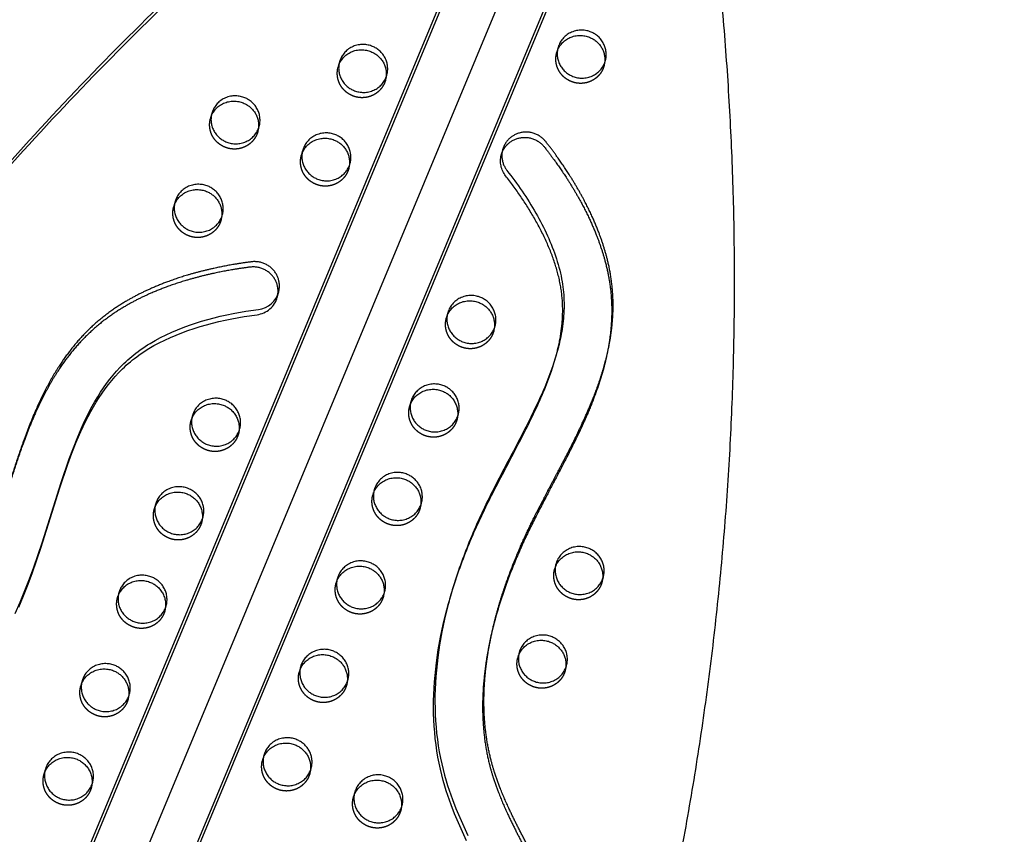
# Model space of a CAD drawing. Units: millimetres. Extents: x 99998 to 113646, y -7972 to 3159.
# Drawn here: x 109416 to 109925, y -1340 to -918 of the extents above; entities that cross this region are included whole.
import ezdxf

# ---------------------------------------------------------------- set-up
doc = ezdxf.new("R2010")
doc.units = ezdxf.units.MM
doc.header["$LTSCALE"] = 500
doc.linetypes.add('Hidden', pattern=[4, 2, -2])
doc.layers.add('Make2D$Hidden$Curves', color=7, linetype='Hidden', true_color=0x000000)
doc.layers.add('Make2D$visible$Curves', color=7, linetype='Continuous', true_color=0x000000)

msp = doc.modelspace()

# ---------------------------------------------------------------- linework, layer by layer
at = {"layer": 'Make2D$Hidden$Curves', "color": 18, "lineweight": -3, "true_color": 0x000000}
for p, q in [((109735.913, -666.461), (109047.915, -2319.734)), ((109763.883, -668.287), (109072.314, -2330.142)), ((109065.803, -2336.397), (109757.377, -674.531)), ((109694.133, -932.821), (109693.421, -935.553)), ((109693.421, -935.553), (109693.857, -934.208)), ((109581.075, -940.226), (109580.363, -942.958)), ((109580.363, -942.958), (109580.799, -941.613)), ((109717.999, -941.961), (109718.712, -939.23)), ((109718.275, -940.574), (109717.999, -941.961)), ((109604.941, -949.366), (109605.653, -946.634)), ((109605.217, -947.979), (109604.941, -949.366)), ((109515.034, -966.806), (109514.322, -969.538)), ((109514.322, -969.538), (109514.758, -968.193)), ((109538.9, -975.946), (109539.612, -973.215)), ((109539.176, -974.56), (109538.9, -975.946)), ((109562.051, -985.982), (109561.339, -988.713)), ((109561.339, -988.713), (109561.775, -987.368)), ((109585.917, -995.122), (109586.63, -992.39)), ((109586.193, -993.735), (109585.917, -995.122)), ((109496.01, -1012.562), (109495.298, -1015.294)), ((109495.298, -1015.294), (109495.734, -1013.949)), ((109520.152, -1020.318), (109519.876, -1021.702)), ((109637.062, -1070.088), (109636.35, -1072.819)), ((109636.35, -1072.819), (109636.786, -1071.474)), ((109660.928, -1079.228), (109661.64, -1076.496)), ((109661.204, -1077.841), (109660.928, -1079.228)), ((109599.015, -1161.599), (109598.302, -1164.33)), ((109598.302, -1164.33), (109598.739, -1162.985)), ((109622.881, -1170.739), (109623.593, -1168.007)), ((109623.157, -1169.352), (109622.881, -1170.739)), ((109693.049, -1199.949), (109692.337, -1202.681)), ((109692.337, -1202.681), (109692.773, -1201.336)), ((109579.991, -1207.354), (109579.279, -1210.086)), ((109579.279, -1210.086), (109579.715, -1208.741)), ((109717.191, -1207.702), (109716.915, -1209.089)), ((109603.857, -1216.494), (109604.569, -1213.762)), ((109604.133, -1215.107), (109603.857, -1216.494)), ((109674.025, -1245.705), (109673.313, -1248.436)), ((109673.313, -1248.436), (109673.749, -1247.091)), ((109697.891, -1254.844), (109698.604, -1252.113)), ((109560.967, -1253.11), (109560.255, -1255.841)), ((109560.255, -1255.841), (109560.691, -1254.496)), ((109698.167, -1253.458), (109697.891, -1254.844)), ((109447.909, -1260.515), (109447.197, -1263.246)), ((109447.197, -1263.246), (109447.633, -1261.901)), ((109584.833, -1262.249), (109585.545, -1259.518)), ((109585.109, -1260.863), (109584.833, -1262.249)), ((109471.775, -1269.654), (109472.487, -1266.923)), ((109472.051, -1268.268), (109471.775, -1269.654)), ((109541.943, -1298.865), (109541.231, -1301.597)), ((109541.231, -1301.597), (109541.667, -1300.252)), ((109565.809, -1308.005), (109566.522, -1305.273)), ((109566.085, -1306.618), (109565.809, -1308.005))]:
    msp.add_line(p, q, dxfattribs=at)
for points in [[(109415.179, -1222.168), (109417.667, -1216.237), (109420.031, -1210.255), (109422.276, -1204.229), (109426.598, -1191.626), (109436.492, -1160.355), (109440.616, -1148.174), (109442.73, -1142.436), (109444.98, -1136.75), (109447.312, -1131.323), (109448.545, -1128.639), (109449.828, -1125.978), (109451.116, -1123.436), (109452.457, -1120.922), (109453.855, -1118.438), (109455.314, -1115.989), (109456.786, -1113.656), (109458.322, -1111.363), (109459.922, -1109.113), (109461.59, -1106.912), (109463.291, -1104.806), (109465.061, -1102.755), (109466.901, -1100.764), (109467.848, -1099.793), (109468.812, -1098.839), (109469.815, -1097.883), (109470.837, -1096.946), (109471.876, -1096.028), (109472.934, -1095.13), (109474.008, -1094.251), (109475.099, -1093.392), (109476.207, -1092.554), (109477.331, -1091.736), (109478.59, -1090.858), (109479.866, -1090.005), (109481.16, -1089.176), (109482.469, -1088.371), (109485.132, -1086.829), (109487.847, -1085.374), (109490.728, -1083.943), (109493.653, -1082.597), (109496.616, -1081.333), (109499.614, -1080.147), (109502.733, -1079.006), (109505.88, -1077.94), (109509.053, -1076.946), (109512.249, -1076.022), (109515.496, -1075.155), (109518.761, -1074.353), (109522.042, -1073.613), (109525.337, -1072.933), (109531.883, -1071.759), (109538.469, -1070.803)], [(109646.854, -1342.945), (109644.69, -1338.35), (109642.619, -1333.716), (109640.657, -1329.038), (109638.821, -1324.313), (109637.128, -1319.54), (109636.34, -1317.134), (109635.596, -1314.716), (109634.757, -1311.779), (109633.984, -1308.825), (109633.279, -1305.856), (109632.64, -1302.873), (109632.036, -1299.692), (109631.506, -1296.499), (109631.049, -1293.296), (109630.665, -1290.085), (109630.35, -1286.851), (109630.105, -1283.612), (109629.929, -1280.37), (109629.821, -1277.126), (109629.778, -1273.836), (109629.802, -1270.548), (109629.89, -1267.261), (109630.041, -1263.978), (109630.254, -1260.698), (109630.527, -1257.422), (109631.247, -1250.89), (109632.21, -1244.245), (109633.392, -1237.637), (109634.781, -1231.069), (109636.514, -1223.971)]]:
    msp.add_lwpolyline(points, dxfattribs=at)
at = {"layer": 'Make2D$Hidden$Curves', "color": 18, "lineweight": -3, "true_color": 0x000000, "extrusion": (0, 0, -1)}
for centre, radius, start, end in [((-109706.313, -938.914), 12.078, 194.61397, 202.57723), ((-109593.254, -946.319), 12.078, 194.61397, 202.57723), ((-109527.213, -972.899), 12.078, 194.61397, 202.57723), ((-109676.671, -991.35), 12.277, 321.64707, 14.41744), ((-109574.231, -992.074), 12.078, 194.61397, 202.57723), ((-109508.19, -1018.655), 12.078, 194.61397, 202.57723), ((-109649.241, -1076.18), 12.078, 194.61397, 202.57723), ((-109630.218, -1121.936), 12.078, 194.61397, 202.57723), ((-109517.159, -1129.341), 12.078, 194.61397, 202.57723), ((-109611.194, -1167.691), 12.078, 194.61397, 202.57723), ((-109498.136, -1175.096), 12.078, 194.61397, 202.57723), ((-109705.228, -1206.042), 12.078, 194.61397, 202.57723), ((-109592.17, -1213.447), 12.078, 194.61397, 202.57723), ((-109479.112, -1220.852), 12.078, 194.61397, 202.57723), ((-109686.205, -1251.797), 12.078, 194.61397, 202.57723), ((-109573.146, -1259.202), 12.078, 194.61397, 202.57723), ((-109460.088, -1266.607), 12.078, 194.61397, 202.57723), ((-109554.123, -1304.958), 12.078, 194.61397, 202.57723), ((-109441.064, -1312.363), 12.078, 194.61397, 202.57723), ((-109601.14, -1324.133), 12.078, 194.61397, 202.57723)]:
    msp.add_arc(centre, radius, start, end, dxfattribs=at)
at = {"layer": 'Make2D$Hidden$Curves', "color": 18, "lineweight": -3, "true_color": 0x000000}
msp.add_arc((109536.985, -1058.504), 12.388, 276.8832, 345.00119, dxfattribs=at)
for points, weights, knots in [([(109054.648, -1653.932), (109202.613, -1090.528), (109683.417, -751.019), (109705.527, -735.407), (109730.955, -745.778), (109756.384, -756.148), (109760.983, -782.654), (109819.964, -1122.598), (109733.878, -1455.196)], [0.922992070088, 0.904644753545, 1, 0.87326197026, 1, 0.87326197026, 1, 0.941471052043, 0.92577944475], [-5163.7857898, -5163.7857898, -5163.7857898, -4021.2255455, -4021.2255455, -3971.1046497, -3971.1046497, -3920.983754, -3920.983754, -3219.6815036, -3219.6815036, -3219.6815036]), ([(109717.465, -943.551), (109712.709, -954.99), (109700.954, -950.196), (109690.694, -946.011), (109693.421, -935.553)], [1, 0.707106781187, 1, 0.73445299346, 0.950413977907], [0, 0, 0, 19.9491134, 19.9491134, 38.0356616, 38.0356616, 38.0356616]), ([(109604.406, -950.956), (109599.65, -962.395), (109587.896, -957.601), (109577.636, -953.416), (109580.363, -942.958)], [1, 0.707106781187, 1, 0.73445299346, 0.950413977907], [0, 0, 0, 19.9491134, 19.9491134, 38.0356616, 38.0356616, 38.0356616]), ([(109538.365, -977.536), (109533.609, -988.975), (109521.855, -984.181), (109511.595, -979.997), (109514.322, -969.538)], [1, 0.707106781187, 1, 0.73445299346, 0.950413977907], [0, 0, 0, 19.9491134, 19.9491134, 38.0356616, 38.0356616, 38.0356616]), ([(109585.383, -996.711), (109580.627, -1008.15), (109568.872, -1003.356), (109558.612, -999.172), (109561.339, -988.713)], [1, 0.707106781187, 1, 0.73445299346, 0.950413977907], [0, 0, 0, 19.9491134, 19.9491134, 38.0356616, 38.0356616, 38.0356616]), ([(109519.342, -1023.291), (109514.586, -1034.73), (109502.831, -1029.937), (109492.571, -1025.752), (109495.298, -1015.294)], [1, 0.707106781187, 1, 0.73445299346, 0.950413977907], [0, 0, 0, 19.9491134, 19.9491134, 38.0356616, 38.0356616, 38.0356616]), ([(109660.393, -1080.817), (109655.637, -1092.256), (109643.883, -1087.462), (109633.623, -1083.278), (109636.35, -1072.819)], [1, 0.707106781187, 1, 0.73445299346, 0.950413977907], [0, 0, 0, 19.9491134, 19.9491134, 38.0356616, 38.0356616, 38.0356616]), ([(109641.37, -1126.573), (109636.614, -1138.012), (109624.859, -1133.218), (109614.599, -1129.033), (109617.326, -1118.575)], [1, 0.707106781187, 1, 0.73445299346, 0.950413977907], [0, 0, 0, 19.9491134, 19.9491134, 38.0356616, 38.0356616, 38.0356616]), ([(109528.311, -1133.978), (109523.555, -1145.417), (109511.801, -1140.623), (109501.541, -1136.438), (109504.268, -1125.98)], [1, 0.707106781187, 1, 0.73445299346, 0.950413977907], [0, 0, 0, 19.9491134, 19.9491134, 38.0356616, 38.0356616, 38.0356616]), ([(109622.346, -1172.328), (109617.59, -1183.767), (109605.836, -1178.973), (109595.575, -1174.789), (109598.302, -1164.33)], [1, 0.707106781187, 1, 0.73445299346, 0.950413977907], [0, 0, 0, 19.9491134, 19.9491134, 38.0356616, 38.0356616, 38.0356616]), ([(109509.288, -1179.733), (109504.532, -1191.172), (109492.777, -1186.378), (109482.517, -1182.194), (109485.244, -1171.735)], [1, 0.707106781187, 1, 0.73445299346, 0.950413977907], [0, 0, 0, 19.9491134, 19.9491134, 38.0356616, 38.0356616, 38.0356616]), ([(109716.38, -1210.679), (109711.624, -1222.118), (109699.87, -1217.324), (109689.61, -1213.139), (109692.337, -1202.681)], [1, 0.707106781187, 1, 0.73445299346, 0.950413977907], [0, 0, 0, 19.9491134, 19.9491134, 38.0356616, 38.0356616, 38.0356616]), ([(109603.322, -1218.084), (109598.566, -1229.523), (109586.812, -1224.729), (109576.552, -1220.544), (109579.279, -1210.086)], [1, 0.707106781187, 1, 0.73445299346, 0.950413977907], [0, 0, 0, 19.9491134, 19.9491134, 38.0356616, 38.0356616, 38.0356616]), ([(109490.264, -1225.489), (109485.508, -1236.928), (109473.754, -1232.134), (109463.494, -1227.949), (109466.22, -1217.491)], [1, 0.707106781187, 1, 0.73445299346, 0.950413977907], [0, 0, 0, 19.9491134, 19.9491134, 38.0356616, 38.0356616, 38.0356616]), ([(109697.357, -1256.434), (109692.601, -1267.873), (109680.846, -1263.079), (109670.586, -1258.895), (109673.313, -1248.436)], [1, 0.707106781187, 1, 0.73445299346, 0.950413977907], [0, 0, 0, 19.9491134, 19.9491134, 38.0356616, 38.0356616, 38.0356616]), ([(109584.298, -1263.839), (109579.542, -1275.278), (109567.788, -1270.484), (109557.528, -1266.3), (109560.255, -1255.841)], [1, 0.707106781187, 1, 0.73445299346, 0.950413977907], [0, 0, 0, 19.9491134, 19.9491134, 38.0356616, 38.0356616, 38.0356616]), ([(109471.24, -1271.244), (109466.484, -1282.683), (109454.73, -1277.889), (109444.47, -1273.705), (109447.197, -1263.246)], [1, 0.707106781187, 1, 0.73445299346, 0.950413977907], [0, 0, 0, 19.9491134, 19.9491134, 38.0356616, 38.0356616, 38.0356616]), ([(109565.275, -1309.595), (109560.519, -1321.034), (109548.764, -1316.24), (109538.504, -1312.055), (109541.231, -1301.597)], [1, 0.707106781187, 1, 0.73445299346, 0.950413977907], [0, 0, 0, 19.9491134, 19.9491134, 38.0356616, 38.0356616, 38.0356616]), ([(109452.216, -1317), (109447.46, -1328.438), (109435.706, -1323.645), (109425.446, -1319.46), (109428.173, -1309.002)], [1, 0.707106781187, 1, 0.73445299346, 0.950413977907], [0, 0, 0, 19.9491134, 19.9491134, 38.0356616, 38.0356616, 38.0356616]), ([(109612.292, -1328.77), (109607.536, -1340.209), (109595.782, -1335.415), (109585.522, -1331.231), (109588.248, -1320.772)], [1, 0.707106781187, 1, 0.73445299346, 0.950413977907], [0, 0, 0, 19.9491134, 19.9491134, 38.0356616, 38.0356616, 38.0356616])]:
    msp.add_rational_spline(points, weights, degree=2, knots=knots, dxfattribs=at)
for points, knots in [([(109693.838, -1089.545), (109693.879, -1089.378), (109694.792, -1085.647), (109696.175, -1078.329), (109696.845, -1067.38), (109695.814, -1056.045), (109692.82, -1044.371), (109688.142, -1032.499), (109682.091, -1020.834), (109675.016, -1009.599), (109669.766, -1002.44), (109667.044, -998.968)], [966.6337761, 966.6337761, 966.6337761, 966.6337761, 966.9267589, 973.1964389, 979.3377648, 985.6071831, 992.5278203, 999.7534172, 1007.1915566, 1014.7032798, 1022.1228722, 1022.1228722, 1022.1228722, 1022.1228722]), ([(109718.072, -1097.307), (109717.932, -1097.845), (109716.182, -1104.395), (109712.859, -1114.012), (109706.418, -1129.17), (109700.11, -1141.966), (109693.275, -1155.008), (109687.141, -1166.585), (109681.652, -1177.185), (109676.946, -1186.945), (109672.402, -1197.075), (109667.226, -1210.057), (109663.324, -1222.104), (109661.45, -1229.006), (109661.089, -1230.392)], [440.2971404, 440.2971404, 440.2971404, 440.2971404, 442.006874, 461.1549699, 471.5587401, 492.6490096, 504.990214, 516.8101639, 532.9073754, 541.674958, 550.1143026, 567.0470626, 584.6409266, 589.0509465, 589.0509465, 589.0509465, 589.0509465])]:
    msp.add_open_spline(points, degree=3, knots=knots, dxfattribs=at)
at = {"layer": 'Make2D$visible$Curves', "color": 18, "lineweight": -3, "true_color": 0x000000}
for p, q in [((109722.634, -694.673), (109046.923, -2318.421)), ((109091.191, -2348.124), (109770.17, -716.525)), ((109093.773, -2338.222), (109768.592, -716.619)), ((109665.493, -985.562), (109664.781, -988.293)), ((109519.876, -1021.702), (109520.589, -1018.97)), ((109548.951, -1061.71), (109549.663, -1058.978)), ((109693.498, -1090.885), (109694.2, -1088.192)), ((109718.072, -1097.307), (109718.784, -1094.576)), ((109618.038, -1115.843), (109617.326, -1118.575)), ((109504.98, -1123.248), (109504.268, -1125.98)), ((109641.904, -1124.983), (109642.617, -1122.251)), ((109528.846, -1132.388), (109529.558, -1129.656)), ((109485.956, -1169.004), (109485.244, -1171.735)), ((109509.822, -1178.143), (109510.535, -1175.412)), ((109716.915, -1209.089), (109717.627, -1206.357)), ((109466.933, -1214.759), (109466.22, -1217.491)), ((109490.799, -1223.899), (109491.511, -1221.167)), ((109637.226, -1221.24), (109636.514, -1223.971)), ((109661.801, -1227.661), (109661.089, -1230.392)), ((109428.885, -1306.27), (109428.173, -1309.002)), ((109452.751, -1315.41), (109453.463, -1312.678)), ((109588.961, -1318.04), (109588.248, -1320.772)), ((109612.827, -1327.18), (109613.539, -1324.449))]:
    msp.add_line(p, q, dxfattribs=at)
for points in [[(109413.275, -1225.314), (109415.891, -1219.437), (109418.379, -1213.505), (109420.744, -1207.524), (109422.989, -1201.497), (109427.31, -1188.894), (109437.204, -1157.624), (109441.329, -1145.442), (109443.442, -1139.704), (109445.692, -1134.018), (109448.024, -1128.592), (109449.258, -1125.908), (109450.541, -1123.246), (109451.828, -1120.705), (109453.169, -1118.19), (109454.567, -1115.706), (109456.026, -1113.257), (109457.499, -1110.924), (109459.034, -1108.631), (109460.634, -1106.382), (109462.302, -1104.18), (109464.004, -1102.074), (109465.774, -1100.023), (109467.613, -1098.033), (109468.56, -1097.062), (109469.524, -1096.108), (109470.527, -1095.152), (109471.549, -1094.215), (109472.588, -1093.297), (109473.646, -1092.398), (109474.72, -1091.519), (109475.812, -1090.661), (109476.919, -1089.822), (109478.043, -1089.005), (109479.302, -1088.127), (109480.578, -1087.273), (109481.872, -1086.444), (109483.181, -1085.639), (109485.844, -1084.097), (109488.559, -1082.642), (109491.44, -1081.211), (109494.365, -1079.865), (109497.328, -1078.601), (109500.326, -1077.416), (109503.445, -1076.274), (109506.592, -1075.208), (109509.765, -1074.215), (109512.961, -1073.29), (109516.208, -1072.423), (109519.473, -1071.621), (109522.754, -1070.881), (109526.05, -1070.201), (109532.596, -1069.027), (109539.182, -1068.071)], [(109637.226, -1221.24), (109635.493, -1228.337), (109634.104, -1234.905), (109632.922, -1241.514), (109631.959, -1248.159), (109631.24, -1254.691), (109630.967, -1257.966), (109630.754, -1261.246), (109630.602, -1264.53), (109630.514, -1267.816), (109630.49, -1271.105), (109630.533, -1274.394), (109630.641, -1277.638), (109630.818, -1280.881), (109631.062, -1284.12), (109631.377, -1287.354), (109631.762, -1290.565), (109632.218, -1293.768), (109632.748, -1296.96), (109633.352, -1300.141), (109633.991, -1303.124), (109634.697, -1306.093), (109635.469, -1309.047), (109636.308, -1311.985), (109637.053, -1314.403), (109637.84, -1316.808), (109639.533, -1321.582), (109641.37, -1326.307), (109643.331, -1330.984), (109645.402, -1335.619), (109647.566, -1340.214)]]:
    msp.add_lwpolyline(points, dxfattribs=at)
at = {"layer": 'Make2D$visible$Curves', "color": 18, "lineweight": -3, "true_color": 0x000000, "extrusion": (0, 0, -1)}
for centre, radius, start, end in [((-111681.42, 306.63), 2082.922, 318.493426, 330.083329), ((-111683.337, 304.492), 2082.941, 318.49346, 330.13975)]:
    msp.add_arc(centre, radius, start, end, dxfattribs=at)
at = {"layer": 'Make2D$visible$Curves', "color": 18, "lineweight": -3, "true_color": 0x000000}
for centre, radius, start, end in [((109707.025, -936.182), 12.078, 337.42277, 345.38603), ((109593.966, -943.587), 12.078, 337.42277, 345.38603), ((109527.925, -970.167), 12.078, 337.42277, 345.38603), ((109574.943, -989.343), 12.078, 337.42277, 345.38603), ((109508.902, -1015.923), 12.078, 337.42277, 345.38603), ((109537.697, -1055.772), 12.388, 276.8832, 345.00119), ((109649.953, -1073.449), 12.078, 337.42277, 345.38603), ((109630.93, -1119.204), 12.078, 337.42277, 345.38603), ((109517.872, -1126.609), 12.078, 337.42277, 345.38603), ((109611.906, -1164.96), 12.078, 337.42277, 345.38603), ((109498.848, -1172.365), 12.078, 337.42277, 345.38603), ((109705.94, -1203.31), 12.078, 337.42277, 345.38603), ((109592.882, -1210.715), 12.078, 337.42277, 345.38603), ((109479.824, -1218.12), 12.078, 337.42277, 345.38603), ((109686.917, -1249.066), 12.078, 337.42277, 345.38603), ((109573.859, -1256.471), 12.078, 337.42277, 345.38603), ((109460.8, -1263.876), 12.078, 337.42277, 345.38603), ((109554.835, -1302.226), 12.078, 337.42277, 345.38603), ((109441.777, -1309.631), 12.078, 337.42277, 345.38603), ((109601.852, -1321.401), 12.078, 337.42277, 345.38603)]:
    msp.add_arc(centre, radius, start, end, dxfattribs=at)
for points, weights, degree, knots in [([(109890.667, -678.314), (109894.285, -676.476), (109898.195, -675.449), (111157.536, -344.906), (112002.669, -1299.857)], [0.954639741552, 0.967657059895, 0.992549430049, 0.823261083463, 0.935164096588], 2, [5775.8740865, 5775.8740865, 5775.8740865, 5784.0904535, 5784.0904535, 8111.653507, 8111.653507, 8111.653507]), ([(109894.068, -679.743), (109896.997, -678.413), (109900.098, -677.599), (111159.438, -347.056), (112004.571, -1302.007)], [0.960408972326, 0.972706048461, 0.992549430049, 0.823261083463, 0.935164096588], 2, [5777.540635, 5777.540635, 5777.540635, 5784.0904535, 5784.0904535, 8111.653507, 8111.653507, 8111.653507]), ([(109054.645, -1653.933), (109202.01, -1088.724), (109684.129, -748.288), (109693.683, -741.541), (109705.385, -739.833)], [0.923083528257, 0.904408896593, 1, 0.940985653108, 0.936930234428], 2, [-5166.6118616, -5166.6118616, -5166.6118616, -4021.2255455, -4021.2255455, -3997.8872315, -3997.8872315, -3997.8872315]), ([(109751.507, -757.687), (109759.547, -767.541), (109761.695, -779.922), (109820.93, -1121.325), (109733.88, -1455.197)], [0.936631204443, 0.936513096931, 1, 0.94123460684, 0.925653361966], 2, [-3946.0908229, -3946.0908229, -3946.0908229, -3920.983754, -3920.983754, -3216.8483833, -3216.8483833, -3216.8483833]), ([(109693.857, -934.208), (109693.905, -934.085), (109693.956, -933.963), (109698.712, -922.524), (109710.466, -927.318), (109719.598, -931.043), (109718.275, -940.574)], [0.99134529127, 0.995606749081, 1, 0.707106781187, 1, 0.756538403329, 0.917821916795], 2, [39.599, 39.599, 39.599, 39.8982267, 39.8982267, 59.8473401, 59.8473401, 76.4296393, 76.4296393, 76.4296393]), ([(109718.712, -939.23), (109721.438, -928.771), (109711.178, -924.587), (109699.424, -919.793), (109694.668, -931.232), (109694.345, -932.008), (109694.133, -932.821)], [0.950413977907, 0.73445299346, 1, 0.707106781187, 1, 0.972653787726, 0.950413977907], 2, [-77.9338883, -77.9338883, -77.9338883, -59.8473401, -59.8473401, -39.8982267, -39.8982267, -38.0356616, -38.0356616, -38.0356616]), ([(109605.653, -946.634), (109608.38, -936.176), (109598.12, -931.992), (109586.366, -927.198), (109581.61, -938.637), (109581.287, -939.413), (109581.075, -940.226)], [0.950413977907, 0.73445299346, 1, 0.707106781187, 1, 0.972653787726, 0.950413977907], 2, [-77.9338883, -77.9338883, -77.9338883, -59.8473401, -59.8473401, -39.8982267, -39.8982267, -38.0356616, -38.0356616, -38.0356616]), ([(109580.799, -941.613), (109580.847, -941.49), (109580.898, -941.368), (109585.654, -929.929), (109597.408, -934.723), (109606.54, -938.447), (109605.217, -947.979)], [0.99134529127, 0.995606749081, 1, 0.707106781187, 1, 0.756538403329, 0.917821916795], 2, [39.599, 39.599, 39.599, 39.8982267, 39.8982267, 59.8473401, 59.8473401, 76.4296393, 76.4296393, 76.4296393]), ([(109694.133, -932.821), (109691.406, -943.28), (109701.666, -947.464), (109713.421, -952.258), (109718.177, -940.819)], [0.950413977907, 0.73445299346, 1, 0.707106781187, 1], 2, [-38.0356616, -38.0356616, -38.0356616, -19.9491134, -19.9491134, 0, 0, 0]), ([(109581.075, -940.226), (109578.348, -950.685), (109588.608, -954.869), (109600.363, -959.663), (109605.118, -948.224)], [0.950413977907, 0.73445299346, 1, 0.707106781187, 1], 2, [-38.0356616, -38.0356616, -38.0356616, -19.9491134, -19.9491134, 0, 0, 0]), ([(109514.758, -968.193), (109514.806, -968.07), (109514.857, -967.948), (109519.613, -956.51), (109531.367, -961.303), (109540.499, -965.028), (109539.176, -974.56)], [0.99134529127, 0.995606749081, 1, 0.707106781187, 1, 0.756538403329, 0.917821916795], 2, [39.599, 39.599, 39.599, 39.8982267, 39.8982267, 59.8473401, 59.8473401, 76.4296393, 76.4296393, 76.4296393]), ([(109539.612, -973.215), (109542.339, -962.756), (109532.079, -958.572), (109520.325, -953.778), (109515.569, -965.217), (109515.246, -965.993), (109515.034, -966.806)], [0.950413977907, 0.73445299346, 1, 0.707106781187, 1, 0.972653787726, 0.950413977907], 2, [-77.9338883, -77.9338883, -77.9338883, -59.8473401, -59.8473401, -39.8982267, -39.8982267, -38.0356616, -38.0356616, -38.0356616]), ([(109515.034, -966.806), (109512.307, -977.265), (109522.567, -981.449), (109534.322, -986.243), (109539.077, -974.804)], [0.950413977907, 0.73445299346, 1, 0.707106781187, 1], 2, [-38.0356616, -38.0356616, -38.0356616, -19.9491134, -19.9491134, 0, 0, 0]), ([(109586.63, -992.39), (109589.356, -981.931), (109579.096, -977.747), (109567.342, -972.953), (109562.586, -984.392), (109562.263, -985.168), (109562.051, -985.982)], [0.950413977907, 0.73445299346, 1, 0.707106781187, 1, 0.972653787726, 0.950413977907], 2, [-77.9338883, -77.9338883, -77.9338883, -59.8473401, -59.8473401, -39.8982267, -39.8982267, -38.0356616, -38.0356616, -38.0356616]), ([(109661.801, -1227.661), (109662.162, -1226.274), (109664.036, -1219.372), (109667.938, -1207.325), (109673.114, -1194.344), (109677.659, -1184.213), (109682.365, -1174.454), (109687.854, -1163.853), (109693.987, -1152.276), (109700.822, -1139.235), (109707.13, -1126.439), (109713.571, -1111.28), (109717.741, -1099.21), (109720.655, -1086.972), (109722.14, -1077.49), (109722.803, -1067.685), (109722.461, -1057.576), (109720.981, -1047.175), (109718.779, -1038.514), (109716.524, -1031.625), (109714.005, -1024.894), (109710.382, -1016.707), (109705.406, -1007.249), (109698.161, -995.256), (109692.076, -986.738), (109687.809, -981.295), (109683.262, -975.495), (109675.893, -974.489), (109670.02, -978.865), (109664.147, -983.241), (109663.209, -990.437), (109667.756, -996.236)], [1, 1, 1, 1, 1, 1, 1, 1, 1, 1, 1, 1, 1, 1, 1, 1, 1, 1, 1, 1, 1, 1, 1, 1, 1, 1, 0.804737854125, 0.804737854125, 1, 0.804737854125, 0.804737854125, 1], 3, [-589.0509465, -589.0509465, -589.0509465, -589.0509465, -584.6409266, -567.0470626, -550.1143026, -541.674958, -532.9073754, -516.8101639, -504.990214, -492.6490096, -471.5587401, -461.1549699, -442.006874, -432.3242416, -422.4787814, -412.5042574, -402.1434823, -391.4602745, -380.3442043, -374.8398452, -369.3192686, -358.4187898, -347.5759271, -336.8208032, -315.8739196, -315.8739196, -315.8739196, -295.9248062, -295.9248062, -295.9248062, -275.9756929, -275.9756929, -275.9756929, -275.9756929]), ([(109561.775, -987.368), (109561.823, -987.245), (109561.874, -987.124), (109566.63, -975.685), (109578.384, -980.479), (109587.516, -984.203), (109586.193, -993.735)], [0.99134529127, 0.995606749082, 1, 0.707106781187, 1, 0.756538403329, 0.917821916795], 2, [39.599, 39.599, 39.599, 39.8982267, 39.8982267, 59.8473401, 59.8473401, 76.4296393, 76.4296393, 76.4296393]), ([(109664.781, -988.293), (109665.503, -985.524), (109667.111, -983.234), (109669.308, -981.597), (109675.181, -977.221), (109682.549, -978.227), (109687.096, -984.027), (109691.364, -989.47), (109697.449, -997.988), (109704.693, -1009.981), (109709.67, -1019.439), (109713.293, -1027.626), (109715.812, -1034.356), (109718.067, -1041.246), (109720.269, -1049.907), (109721.749, -1060.308), (109722.091, -1070.416), (109721.428, -1080.222), (109720.029, -1089.154), (109718.726, -1094.8), (109718.072, -1097.307)], [0.856754747543, 0.869055465154, 0.91680388264, 1, 0.804737854125, 0.804737854125, 1, 1, 1, 1, 1, 1, 1, 1, 1, 1, 1, 1, 1, 1, 1], 3, [287.4250083, 287.4250083, 287.4250083, 287.4250083, 295.9248062, 295.9248062, 295.9248062, 315.8739196, 315.8739196, 315.8739196, 336.8208032, 347.5759271, 358.4187898, 369.3192686, 374.8398452, 380.3442043, 391.4602745, 402.1434823, 412.5042574, 422.4787814, 432.3242416, 440.2971404, 440.2971404, 440.2971404, 440.2971404]), ([(109562.051, -985.982), (109559.324, -996.44), (109569.584, -1000.625), (109581.339, -1005.419), (109586.095, -993.98)], [0.950413977907, 0.73445299346, 1, 0.707106781187, 1], 2, [-38.0356616, -38.0356616, -38.0356616, -19.9491134, -19.9491134, 0, 0, 0]), ([(109520.589, -1018.97), (109523.315, -1008.512), (109513.055, -1004.327), (109501.301, -999.533), (109496.545, -1010.972), (109496.222, -1011.749), (109496.01, -1012.562)], [0.950413977907, 0.73445299346, 1, 0.707106781187, 1, 0.972653787726, 0.950413977907], 2, [-77.9338883, -77.9338883, -77.9338883, -59.8473401, -59.8473401, -39.8982267, -39.8982267, -38.0356616, -38.0356616, -38.0356616]), ([(109495.734, -1013.949), (109495.782, -1013.826), (109495.833, -1013.704), (109500.589, -1002.265), (109512.343, -1007.059), (109521.475, -1010.783), (109520.152, -1020.315)], [0.99134529127, 0.995606749082, 1, 0.707106781187, 1, 0.756538403329, 0.917821916795], 2, [39.599, 39.599, 39.599, 39.8982267, 39.8982267, 59.8473401, 59.8473401, 76.4296393, 76.4296393, 76.4296393]), ([(109496.01, -1012.562), (109493.283, -1023.021), (109503.544, -1027.205), (109515.298, -1031.999), (109520.054, -1020.56)], [0.950413977907, 0.73445299346, 1, 0.707106781187, 1], 2, [-38.0356616, -38.0356616, -38.0356616, -19.9491134, -19.9491134, 0, 0, 0]), ([(109549.663, -1058.978), (109550.082, -1057.371), (109550.157, -1055.742), (109549.924, -1054.158), (109548.866, -1046.954), (109542.918, -1042.53), (109535.566, -1043.477), (109528.666, -1044.365), (109518.289, -1046.17), (109504.619, -1049.633), (109494.361, -1052.878), (109485.968, -1056.164), (109479.394, -1059.187), (109472.894, -1062.505), (109465.173, -1067.12), (109456.727, -1073.472), (109449.297, -1080.411), (109442.796, -1087.836), (109437.11, -1095.604), (109430.477, -1106.326), (109424.857, -1117.804), (109418.653, -1133.059), (109414.034, -1146.544), (109409.615, -1160.571), (109405.739, -1173.069), (109402.1, -1184.424), (109398.502, -1194.635), (109394.526, -1204.998), (109388.971, -1217.825), (109381.289, -1232.772), (109372.54, -1247.032), (109362.887, -1260.102), (109353.718, -1270.28), (109344.024, -1279.305), (109335.832, -1285.631), (109327.82, -1290.669), (109322.119, -1293.796), (109314.642, -1297.409), (109304.125, -1301.724), (109288.363, -1307.092), (109270.913, -1312.359), (109258.492, -1316.291), (109253.085, -1318.121), (109249.141, -1319.455), (109246.162, -1322.465), (109245.073, -1326.643)], [0.887452395515, 0.911825364372, 0.949341232534, 1, 0.804737854125, 0.804737854125, 1, 1, 1, 1, 1, 1, 1, 1, 1, 1, 1, 1, 1, 1, 1, 1, 1, 1, 1, 1, 1, 1, 1, 1, 1, 1, 1, 1, 1, 1, 1, 1, 1, 1, 1, 1, 1, 0.87962551711, 0.83345904861, 0.861500594502], 3, [290.7492127, 290.7492127, 290.7492127, 290.7492127, 295.9248062, 295.9248062, 295.9248062, 315.8739196, 315.8739196, 315.8739196, 336.8208032, 347.5759271, 358.4187898, 369.3192686, 374.8398452, 380.3442043, 391.4602745, 402.1434823, 412.5042574, 422.4787814, 432.3242416, 442.006874, 461.1549699, 471.5587401, 492.6490096, 504.990214, 516.8101639, 532.9073754, 541.674958, 550.1143026, 567.0470626, 584.6409266, 601.7352131, 618.3764611, 634.4158241, 643.6083463, 658.8202496, 665.9068657, 672.3754438, 678.5595937, 691.0814533, 706.7749479, 728.8897032, 746.1471793, 746.1471793, 746.1471793, 758.4453347, 758.4453347, 758.4453347, 758.4453347]), ([(109548.951, -1061.71), (109549.37, -1060.103), (109549.445, -1058.474), (109549.212, -1056.889), (109548.153, -1049.686), (109542.206, -1045.262), (109534.854, -1046.209), (109527.954, -1047.097), (109517.577, -1048.901), (109503.906, -1052.365), (109493.648, -1055.609), (109485.255, -1058.896), (109478.682, -1061.918), (109472.182, -1065.237), (109464.461, -1069.851), (109456.015, -1076.204), (109448.585, -1083.143), (109442.084, -1090.568), (109436.397, -1098.335), (109429.765, -1109.057), (109424.145, -1120.536), (109417.94, -1135.791), (109413.322, -1149.276), (109408.902, -1163.303), (109405.027, -1175.8), (109401.387, -1187.155), (109397.79, -1197.367), (109393.814, -1207.729), (109388.259, -1220.556), (109380.577, -1235.504), (109371.828, -1249.764), (109362.175, -1262.833), (109353.006, -1273.012), (109343.312, -1282.037), (109335.12, -1288.362), (109327.108, -1293.401), (109321.407, -1296.528), (109313.929, -1300.14), (109303.413, -1304.456), (109287.651, -1309.824), (109270.201, -1315.09), (109257.779, -1319.023), (109252.373, -1320.852), (109248.429, -1322.187), (109245.45, -1325.197), (109244.361, -1329.375)], [0.887452395515, 0.911825364372, 0.949341232534, 1, 0.804737854125, 0.804737854125, 1, 1, 1, 1, 1, 1, 1, 1, 1, 1, 1, 1, 1, 1, 1, 1, 1, 1, 1, 1, 1, 1, 1, 1, 1, 1, 1, 1, 1, 1, 1, 1, 1, 1, 1, 1, 1, 0.87962551711, 0.83345904861, 0.861500594502], 3, [290.7492127, 290.7492127, 290.7492127, 290.7492127, 295.9248062, 295.9248062, 295.9248062, 315.8739196, 315.8739196, 315.8739196, 336.8208032, 347.5759271, 358.4187898, 369.3192686, 374.8398452, 380.3442043, 391.4602745, 402.1434823, 412.5042574, 422.4787814, 432.3242416, 442.006874, 461.1549699, 471.5587401, 492.6490096, 504.990214, 516.8101639, 532.9073754, 541.674958, 550.1143026, 567.0470626, 584.6409266, 601.7352131, 618.3764611, 634.4158241, 643.6083463, 658.8202496, 665.9068657, 672.3754438, 678.5595937, 691.0814533, 706.7749479, 728.8897032, 746.1471793, 746.1471793, 746.1471793, 758.4453347, 758.4453347, 758.4453347, 758.4453347]), ([(109636.786, -1071.474), (109636.834, -1071.351), (109636.885, -1071.23), (109641.641, -1059.791), (109653.395, -1064.585), (109662.527, -1068.309), (109661.204, -1077.841)], [0.991345291269, 0.995606749081, 1, 0.707106781187, 1, 0.756538403329, 0.917821916795], 2, [39.599, 39.599, 39.599, 39.8982267, 39.8982267, 59.8473401, 59.8473401, 76.4296393, 76.4296393, 76.4296393]), ([(109661.64, -1076.496), (109664.367, -1066.037), (109654.107, -1061.853), (109642.353, -1057.059), (109637.597, -1068.498), (109637.274, -1069.274), (109637.062, -1070.088)], [0.950413977907, 0.73445299346, 1, 0.707106781187, 1, 0.972653787726, 0.950413977907], 2, [-77.9338883, -77.9338883, -77.9338883, -59.8473401, -59.8473401, -39.8982267, -39.8982267, -38.0356616, -38.0356616, -38.0356616]), ([(109637.062, -1070.088), (109634.335, -1080.546), (109644.595, -1084.731), (109656.35, -1089.525), (109661.105, -1078.086)], [0.950413977907, 0.73445299346, 1, 0.707106781187, 1], 2, [-38.0356616, -38.0356616, -38.0356616, -19.9491134, -19.9491134, 0, 0, 0]), ([(109617.326, -1118.575), (109617.538, -1117.762), (109617.861, -1116.985), (109622.617, -1105.546), (109634.371, -1110.34), (109644.631, -1114.524), (109641.904, -1124.983)], [0.950413977907, 0.972653787726, 1, 0.707106781187, 1, 0.73445299346, 0.950413977907], 2, [38.0356616, 38.0356616, 38.0356616, 39.8982267, 39.8982267, 59.8473401, 59.8473401, 77.9338883, 77.9338883, 77.9338883]), ([(109642.617, -1122.251), (109645.343, -1111.793), (109635.083, -1107.608), (109623.329, -1102.815), (109618.573, -1114.254), (109618.25, -1115.03), (109618.038, -1115.843)], [0.950413977907, 0.73445299346, 1, 0.707106781187, 1, 0.972653787726, 0.950413977907], 2, [-77.9338883, -77.9338883, -77.9338883, -59.8473401, -59.8473401, -39.8982267, -39.8982267, -38.0356616, -38.0356616, -38.0356616]), ([(109529.558, -1129.656), (109532.285, -1119.198), (109522.025, -1115.013), (109510.271, -1110.22), (109505.515, -1121.658), (109505.192, -1122.435), (109504.98, -1123.248)], [0.950413977907, 0.73445299346, 1, 0.707106781187, 1, 0.972653787726, 0.950413977907], 2, [-77.9338883, -77.9338883, -77.9338883, -59.8473401, -59.8473401, -39.8982267, -39.8982267, -38.0356616, -38.0356616, -38.0356616]), ([(109504.268, -1125.98), (109504.48, -1125.166), (109504.803, -1124.39), (109509.559, -1112.951), (109521.313, -1117.745), (109531.573, -1121.929), (109528.846, -1132.388)], [0.950413977907, 0.972653787726, 1, 0.707106781187, 1, 0.73445299346, 0.950413977907], 2, [38.0356616, 38.0356616, 38.0356616, 39.8982267, 39.8982267, 59.8473401, 59.8473401, 77.9338883, 77.9338883, 77.9338883]), ([(109618.038, -1115.843), (109615.311, -1126.302), (109625.571, -1130.486), (109637.326, -1135.28), (109642.082, -1123.841)], [0.950413977907, 0.73445299346, 1, 0.707106781187, 1], 2, [-38.0356616, -38.0356616, -38.0356616, -19.9491134, -19.9491134, 0, 0, 0]), ([(109504.98, -1123.248), (109502.253, -1133.707), (109512.513, -1137.891), (109524.268, -1142.685), (109529.024, -1131.246)], [0.950413977907, 0.73445299346, 1, 0.707106781187, 1], 2, [-38.0356616, -38.0356616, -38.0356616, -19.9491134, -19.9491134, 0, 0, 0]), ([(109598.739, -1162.985), (109598.787, -1162.862), (109598.837, -1162.741), (109603.593, -1151.302), (109615.347, -1156.096), (109624.48, -1159.82), (109623.157, -1169.352)], [0.991344597803, 0.995606391624, 1, 0.707106781187, 1, 0.756538403329, 0.917821916795], 2, [39.5989757, 39.5989757, 39.5989757, 39.8982267, 39.8982267, 59.8473401, 59.8473401, 76.4296393, 76.4296393, 76.4296393]), ([(109623.593, -1168.007), (109626.32, -1157.548), (109616.06, -1153.364), (109604.305, -1148.57), (109599.549, -1160.009), (109599.227, -1160.785), (109599.015, -1161.599)], [0.950413977907, 0.73445299346, 1, 0.707106781187, 1, 0.972653787726, 0.950413977907], 2, [-77.9338883, -77.9338883, -77.9338883, -59.8473401, -59.8473401, -39.8982267, -39.8982267, -38.0356616, -38.0356616, -38.0356616]), ([(109510.535, -1175.412), (109513.261, -1164.953), (109503.001, -1160.769), (109491.247, -1155.975), (109486.491, -1167.414), (109486.168, -1168.19), (109485.956, -1169.004)], [0.950413977907, 0.73445299346, 1, 0.707106781187, 1, 0.972653787726, 0.950413977907], 2, [-77.9338883, -77.9338883, -77.9338883, -59.8473401, -59.8473401, -39.8982267, -39.8982267, -38.0356616, -38.0356616, -38.0356616]), ([(109485.244, -1171.735), (109485.456, -1170.922), (109485.779, -1170.146), (109490.535, -1158.707), (109502.289, -1163.5), (109512.549, -1167.685), (109509.822, -1178.143)], [0.950413977907, 0.972653787726, 1, 0.707106781187, 1, 0.73445299346, 0.950413977907], 2, [38.0356616, 38.0356616, 38.0356616, 39.8982267, 39.8982267, 59.8473401, 59.8473401, 77.9338883, 77.9338883, 77.9338883]), ([(109599.015, -1161.599), (109596.288, -1172.057), (109606.548, -1176.242), (109618.302, -1181.035), (109623.058, -1169.597)], [0.950413977907, 0.73445299346, 1, 0.707106781187, 1], 2, [-38.0356616, -38.0356616, -38.0356616, -19.9491134, -19.9491134, 0, 0, 0]), ([(109485.956, -1169.004), (109483.229, -1179.462), (109493.49, -1183.647), (109505.244, -1188.44), (109510, -1177.002)], [0.950413977907, 0.73445299346, 1, 0.707106781187, 1], 2, [-38.0356616, -38.0356616, -38.0356616, -19.9491134, -19.9491134, 0, 0, 0]), ([(109717.627, -1206.357), (109720.354, -1195.899), (109710.094, -1191.714), (109698.34, -1186.921), (109693.584, -1198.359), (109693.261, -1199.136), (109693.049, -1199.949)], [0.950413977907, 0.73445299346, 1, 0.707106781187, 1, 0.972653787726, 0.950413977907], 2, [-77.9338883, -77.9338883, -77.9338883, -59.8473401, -59.8473401, -39.8982267, -39.8982267, -38.0356616, -38.0356616, -38.0356616]), ([(109692.773, -1201.336), (109692.821, -1201.213), (109692.872, -1201.091), (109697.628, -1189.652), (109709.382, -1194.446), (109718.514, -1198.17), (109717.191, -1207.702)], [0.99134529127, 0.995606749082, 1, 0.707106781187, 1, 0.756538403329, 0.917821916795], 2, [39.599, 39.599, 39.599, 39.8982267, 39.8982267, 59.8473401, 59.8473401, 76.4296393, 76.4296393, 76.4296393]), ([(109579.715, -1208.741), (109579.763, -1208.618), (109579.813, -1208.496), (109584.569, -1197.057), (109596.324, -1201.851), (109605.456, -1205.575), (109604.133, -1215.107)], [0.99134529127, 0.995606749081, 1, 0.707106781187, 1, 0.756538403329, 0.917821916795], 2, [39.599, 39.599, 39.599, 39.8982267, 39.8982267, 59.8473401, 59.8473401, 76.4296393, 76.4296393, 76.4296393]), ([(109604.569, -1213.762), (109607.296, -1203.304), (109597.036, -1199.119), (109585.282, -1194.326), (109580.526, -1205.764), (109580.203, -1206.541), (109579.991, -1207.354)], [0.950413977907, 0.73445299346, 1, 0.707106781187, 1, 0.972653787726, 0.950413977907], 2, [-77.9338883, -77.9338883, -77.9338883, -59.8473401, -59.8473401, -39.8982267, -39.8982267, -38.0356616, -38.0356616, -38.0356616]), ([(109693.049, -1199.949), (109690.322, -1210.408), (109700.582, -1214.592), (109712.337, -1219.386), (109717.092, -1207.947)], [0.950413977907, 0.73445299346, 1, 0.707106781187, 1], 2, [-38.0356616, -38.0356616, -38.0356616, -19.9491134, -19.9491134, 0, 0, 0]), ([(109491.511, -1221.167), (109494.238, -1210.709), (109483.978, -1206.524), (109472.223, -1201.731), (109467.467, -1213.169), (109467.145, -1213.946), (109466.933, -1214.759)], [0.950413977907, 0.73445299346, 1, 0.707106781187, 1, 0.972653787726, 0.950413977907], 2, [-77.9338883, -77.9338883, -77.9338883, -59.8473401, -59.8473401, -39.8982267, -39.8982267, -38.0356616, -38.0356616, -38.0356616]), ([(109466.22, -1217.491), (109466.432, -1216.677), (109466.755, -1215.901), (109471.511, -1204.462), (109483.265, -1209.256), (109493.526, -1213.44), (109490.799, -1223.899)], [0.950413977907, 0.972653787726, 1, 0.707106781187, 1, 0.73445299346, 0.950413977907], 2, [38.0356616, 38.0356616, 38.0356616, 39.8982267, 39.8982267, 59.8473401, 59.8473401, 77.9338883, 77.9338883, 77.9338883]), ([(109579.991, -1207.354), (109577.264, -1217.813), (109587.524, -1221.997), (109599.278, -1226.791), (109604.034, -1215.352)], [0.950413977907, 0.73445299346, 1, 0.707106781187, 1], 2, [-38.0356616, -38.0356616, -38.0356616, -19.9491134, -19.9491134, 0, 0, 0]), ([(109466.933, -1214.759), (109464.206, -1225.218), (109474.466, -1229.402), (109486.22, -1234.196), (109490.976, -1222.757)], [0.950413977907, 0.73445299346, 1, 0.707106781187, 1], 2, [-38.0356616, -38.0356616, -38.0356616, -19.9491134, -19.9491134, 0, 0, 0]), ([(109661.089, -1230.392), (109660.049, -1234.382), (109657.911, -1243.674), (109655.689, -1258.267), (109654.962, -1271.888), (109655.429, -1285.057), (109656.748, -1295.262), (109658.855, -1304.427), (109660.68, -1310.624), (109663.42, -1318.403), (109667.819, -1328.802), (109675.194, -1343.606), (109683.84, -1359.515), (109689.864, -1370.97), (109692.402, -1376.04), (109693.713, -1378.659), (109694.089, -1381.627), (109693.317, -1384.587)], [1, 1, 1, 1, 1, 1, 1, 1, 1, 1, 1, 1, 1, 1, 1, 0.911648429814, 0.863273885996, 0.854876368546], 3, [589.0509465, 589.0509465, 589.0509465, 589.0509465, 601.7352131, 618.3764611, 634.4158241, 643.6083463, 658.8202496, 665.9068657, 672.3754438, 678.5595937, 691.0814533, 706.7749479, 728.8897032, 746.1471793, 746.1471793, 746.1471793, 755.1736882, 755.1736882, 755.1736882, 755.1736882]), ([(109694.029, -1381.856), (109694.801, -1378.895), (109694.425, -1375.927), (109693.114, -1373.308), (109690.576, -1368.238), (109684.552, -1356.783), (109675.906, -1340.874), (109668.531, -1326.07), (109664.132, -1315.672), (109661.392, -1307.892), (109659.567, -1301.695), (109657.46, -1292.53), (109656.142, -1282.326), (109655.675, -1269.157), (109656.401, -1255.535), (109658.623, -1240.942), (109660.761, -1231.65), (109661.801, -1227.661)], [0.854876368546, 0.863273885996, 0.911648429814, 1, 1, 1, 1, 1, 1, 1, 1, 1, 1, 1, 1, 1, 1, 1], 3, [-755.1736882, -755.1736882, -755.1736882, -755.1736882, -746.1471793, -746.1471793, -746.1471793, -728.8897032, -706.7749479, -691.0814533, -678.5595937, -672.3754438, -665.9068657, -658.8202496, -643.6083463, -634.4158241, -618.3764611, -601.7352131, -589.0509465, -589.0509465, -589.0509465, -589.0509465]), ([(109698.604, -1252.113), (109701.33, -1241.654), (109691.07, -1237.47), (109679.316, -1232.676), (109674.56, -1244.115), (109674.237, -1244.891), (109674.025, -1245.705)], [0.950413977907, 0.73445299346, 1, 0.707106781187, 1, 0.972653787726, 0.950413977907], 2, [-77.9338883, -77.9338883, -77.9338883, -59.8473401, -59.8473401, -39.8982267, -39.8982267, -38.0356616, -38.0356616, -38.0356616]), ([(109673.749, -1247.091), (109673.797, -1246.968), (109673.848, -1246.847), (109678.604, -1235.408), (109690.358, -1240.202), (109699.49, -1243.926), (109698.167, -1253.458)], [0.99134529127, 0.995606749081, 1, 0.707106781187, 1, 0.756538403329, 0.917821916795], 2, [39.599, 39.599, 39.599, 39.8982267, 39.8982267, 59.8473401, 59.8473401, 76.4296393, 76.4296393, 76.4296393]), ([(109560.691, -1254.496), (109560.739, -1254.373), (109560.79, -1254.252), (109565.546, -1242.813), (109577.3, -1247.606), (109586.432, -1251.331), (109585.109, -1260.863)], [0.99134529127, 0.995606749081, 1, 0.707106781187, 1, 0.756538403329, 0.917821916795], 2, [39.599, 39.599, 39.599, 39.8982267, 39.8982267, 59.8473401, 59.8473401, 76.4296393, 76.4296393, 76.4296393]), ([(109585.545, -1259.518), (109588.272, -1249.059), (109578.012, -1244.875), (109566.258, -1240.081), (109561.502, -1251.52), (109561.179, -1252.296), (109560.967, -1253.11)], [0.950413977907, 0.73445299346, 1, 0.707106781187, 1, 0.972653787726, 0.950413977907], 2, [-77.9338883, -77.9338883, -77.9338883, -59.8473401, -59.8473401, -39.8982267, -39.8982267, -38.0356616, -38.0356616, -38.0356616]), ([(109674.025, -1245.705), (109671.298, -1256.163), (109681.559, -1260.348), (109693.313, -1265.141), (109698.069, -1253.703)], [0.950413977907, 0.73445299346, 1, 0.707106781187, 1], 2, [-38.0356616, -38.0356616, -38.0356616, -19.9491134, -19.9491134, 0, 0, 0]), ([(109472.487, -1266.923), (109475.214, -1256.464), (109464.954, -1252.28), (109453.2, -1247.486), (109448.444, -1258.925), (109448.121, -1259.701), (109447.909, -1260.515)], [0.950413977907, 0.73445299346, 1, 0.707106781187, 1, 0.972653787726, 0.950413977907], 2, [-77.9338883, -77.9338883, -77.9338883, -59.8473401, -59.8473401, -39.8982267, -39.8982267, -38.0356616, -38.0356616, -38.0356616]), ([(109447.633, -1261.901), (109447.681, -1261.778), (109447.731, -1261.657), (109452.487, -1250.218), (109464.242, -1255.011), (109473.374, -1258.736), (109472.051, -1268.268)], [0.99134529127, 0.995606749081, 1, 0.707106781187, 1, 0.756538403329, 0.917821916795], 2, [39.599, 39.599, 39.599, 39.8982267, 39.8982267, 59.8473401, 59.8473401, 76.4296393, 76.4296393, 76.4296393]), ([(109560.967, -1253.11), (109558.24, -1263.568), (109568.5, -1267.753), (109580.255, -1272.546), (109585.011, -1261.108)], [0.950413977907, 0.73445299346, 1, 0.707106781187, 1], 2, [-38.0356616, -38.0356616, -38.0356616, -19.9491134, -19.9491134, 0, 0, 0]), ([(109447.909, -1260.515), (109445.182, -1270.973), (109455.442, -1275.158), (109467.196, -1279.951), (109471.952, -1268.513)], [0.950413977907, 0.73445299346, 1, 0.707106781187, 1], 2, [-38.0356616, -38.0356616, -38.0356616, -19.9491134, -19.9491134, 0, 0, 0]), ([(109541.667, -1300.252), (109541.715, -1300.129), (109541.766, -1300.007), (109546.522, -1288.568), (109558.276, -1293.362), (109567.408, -1297.086), (109566.085, -1306.618)], [0.99134529127, 0.995606749081, 1, 0.707106781187, 1, 0.756538403329, 0.917821916795], 2, [39.599, 39.599, 39.599, 39.8982267, 39.8982267, 59.8473401, 59.8473401, 76.4296393, 76.4296393, 76.4296393]), ([(109566.522, -1305.273), (109569.248, -1294.815), (109558.988, -1290.63), (109547.234, -1285.837), (109542.478, -1297.275), (109542.155, -1298.052), (109541.943, -1298.865)], [0.950413977907, 0.73445299346, 1, 0.707106781187, 1, 0.972653787726, 0.950413977907], 2, [-77.9338883, -77.9338883, -77.9338883, -59.8473401, -59.8473401, -39.8982267, -39.8982267, -38.0356616, -38.0356616, -38.0356616]), ([(109453.463, -1312.678), (109456.19, -1302.22), (109445.93, -1298.035), (109434.176, -1293.242), (109429.42, -1304.68), (109429.097, -1305.457), (109428.885, -1306.27)], [0.950413977907, 0.73445299346, 1, 0.707106781187, 1, 0.972653787726, 0.950413977907], 2, [-77.9338883, -77.9338883, -77.9338883, -59.8473401, -59.8473401, -39.8982267, -39.8982267, -38.0356616, -38.0356616, -38.0356616]), ([(109428.173, -1309.002), (109428.385, -1308.188), (109428.708, -1307.412), (109433.464, -1295.973), (109445.218, -1300.767), (109455.478, -1304.951), (109452.751, -1315.41)], [0.950413977907, 0.972653787726, 1, 0.707106781187, 1, 0.73445299346, 0.950413977907], 2, [38.0356616, 38.0356616, 38.0356616, 39.8982267, 39.8982267, 59.8473401, 59.8473401, 77.9338883, 77.9338883, 77.9338883]), ([(109541.943, -1298.865), (109539.216, -1309.324), (109549.477, -1313.508), (109561.231, -1318.302), (109565.987, -1306.863)], [0.950413977907, 0.73445299346, 1, 0.707106781187, 1], 2, [-38.0356616, -38.0356616, -38.0356616, -19.9491134, -19.9491134, 0, 0, 0]), ([(109428.885, -1306.27), (109426.158, -1316.729), (109436.418, -1320.913), (109448.173, -1325.707), (109452.929, -1314.268)], [0.950413977907, 0.73445299346, 1, 0.707106781187, 1], 2, [-38.0356616, -38.0356616, -38.0356616, -19.9491134, -19.9491134, 0, 0, 0]), ([(109613.539, -1324.449), (109616.266, -1313.99), (109606.006, -1309.806), (109594.251, -1305.012), (109589.495, -1316.451), (109589.173, -1317.227), (109588.961, -1318.04)], [0.950413977907, 0.73445299346, 1, 0.707106781187, 1, 0.972653787726, 0.950413977907], 2, [-77.9338883, -77.9338883, -77.9338883, -59.8473401, -59.8473401, -39.8982267, -39.8982267, -38.0356616, -38.0356616, -38.0356616]), ([(109588.248, -1320.772), (109588.46, -1319.959), (109588.783, -1319.182), (109593.539, -1307.743), (109605.293, -1312.537), (109615.554, -1316.722), (109612.827, -1327.18)], [0.950413977907, 0.972653787726, 1, 0.707106781187, 1, 0.73445299346, 0.950413977907], 2, [38.0356616, 38.0356616, 38.0356616, 39.8982267, 39.8982267, 59.8473401, 59.8473401, 77.9338883, 77.9338883, 77.9338883]), ([(109588.961, -1318.04), (109586.234, -1328.499), (109596.494, -1332.683), (109608.248, -1337.477), (109613.004, -1326.038)], [0.950413977907, 0.73445299346, 1, 0.707106781187, 1], 2, [-38.0356616, -38.0356616, -38.0356616, -19.9491134, -19.9491134, 0, 0, 0])]:
    msp.add_rational_spline(points, weights, degree=degree, knots=knots, dxfattribs=at)
for points, knots in [([(109667.756, -996.236), (109670.478, -999.709), (109675.728, -1006.867), (109682.803, -1018.102), (109688.854, -1029.767), (109693.532, -1041.639), (109696.526, -1053.314), (109697.557, -1064.649), (109696.887, -1075.598), (109695.419, -1083.369), (109694.369, -1087.541), (109694.21, -1088.153)], [-1022.1228722, -1022.1228722, -1022.1228722, -1022.1228722, -1014.7032798, -1007.1915566, -999.7534172, -992.5278203, -985.6071831, -979.3377648, -973.1964389, -966.9267589, -965.8462949, -965.8462949, -965.8462949, -965.8462949]), ([(109694.21, -1088.153), (109693.413, -1091.213), (109691.335, -1098.006), (109687.302, -1108.435), (109682.206, -1119.641), (109675.644, -1132.727), (109668.491, -1146.183), (109661.346, -1159.817), (109653.475, -1175.677), (109644.851, -1195.896), (109639.481, -1212.589), (109637.226, -1221.24)], [-965.8462949, -965.8462949, -965.8462949, -965.8462949, -960.4439752, -953.719765, -946.756757, -939.4331499, -928.7377784, -920.7552857, -913.1684049, -898.5220537, -883.2489042, -883.2489042, -883.2489042, -883.2489042]), ([(109636.514, -1223.971), (109638.769, -1215.321), (109644.138, -1198.628), (109652.763, -1178.409), (109660.634, -1162.548), (109667.779, -1148.915), (109674.932, -1135.459), (109681.494, -1122.373), (109686.59, -1111.167), (109690.623, -1100.738), (109692.701, -1093.945), (109693.498, -1090.885)], [883.2489042, 883.2489042, 883.2489042, 883.2489042, 898.5220537, 913.1684049, 920.7552857, 928.7377784, 939.4331499, 946.756757, 953.719765, 960.4439752, 965.8462949, 965.8462949, 965.8462949, 965.8462949])]:
    msp.add_open_spline(points, degree=3, knots=knots, dxfattribs=at)

doc.saveas('drawing.dxf')
